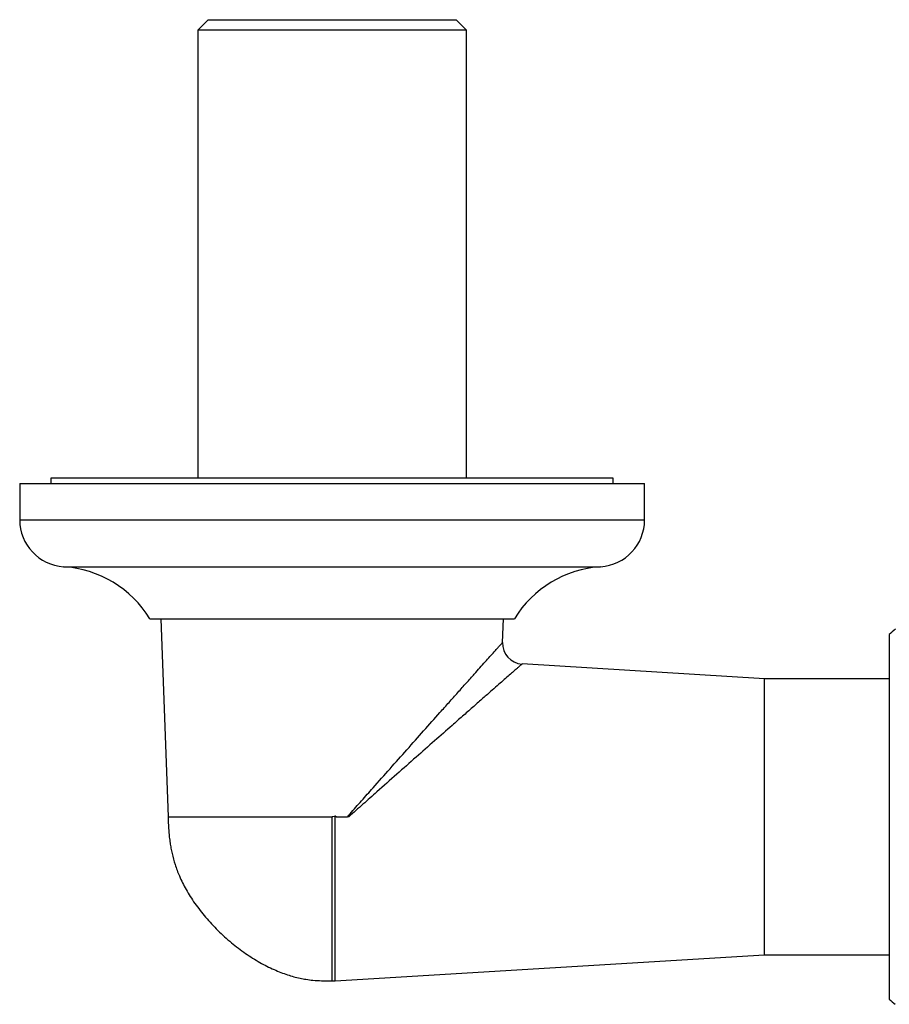
# Model space of a CAD drawing. Units: millimetres. Extents: x 120 to 2543, y 153 to 3444.
# Drawn here: x 560 to 643, y 797 to 892 of the extents above; entities that cross this region are included whole.
import ezdxf

# ---------------------------------------------------------------- set-up
doc = ezdxf.new("R2010")
doc.units = ezdxf.units.MM
doc.header["$LTSCALE"] = 12

msp = doc.modelspace()

# ---------------------------------------------------------------- linework, layer by layer
at = {"color": 7, "linetype": 'Continuous', "lineweight": 25}
for p, q in [((577.97, 891.985), (576.97, 890.985)), ((577.97, 891.985), (589.87, 891.985)), ((589.87, 891.985), (601.77, 891.985)), ((602.77, 890.985), (601.77, 891.985)), ((576.97, 890.985), (576.97, 847.985)), ((589.87, 890.985), (576.97, 890.985)), ((602.77, 890.985), (589.87, 890.985)), ((602.77, 847.985), (602.77, 890.985)), ((562.87, 847.985), (562.87, 847.485)), ((589.87, 847.985), (562.87, 847.985)), ((616.87, 847.985), (589.87, 847.985)), ((616.87, 847.485), (616.87, 847.985)), ((559.87, 847.485), (559.87, 843.985)), ((559.87, 847.485), (619.87, 847.485)), ((619.87, 843.985), (619.87, 847.485)), ((572.37, 834.485), (607.37, 834.485)), ((573.425, 834.485), (574.12, 815.485)), ((606.231, 832.207), (606.315, 834.485)), ((643.37, 832.985), (643.37, 815.485)), ((606.225, 832.209), (606.224, 832.208)), ((631.37, 828.735), (608.102, 830.147)), ((608.102, 830.14), (608.103, 830.141)), ((643.37, 828.735), (631.37, 828.735)), ((631.37, 802.235), (631.37, 828.735)), ((590.242, 815.485), (590.17, 815.558)), ((590.17, 799.735), (590.17, 815.558)), ((590.242, 815.485), (591.339, 815.485)), ((591.477, 815.485), (591.339, 815.485)), ((643.37, 815.485), (643.37, 797.985)), ((590.17, 799.735), (631.37, 802.235)), ((631.37, 802.235), (643.37, 802.235)), ((589.87, 799.735), (590.17, 799.735))]:
    msp.add_line(p, q, dxfattribs=at)
at = {"color": 8, "linetype": 'Continuous', "lineweight": 25}
for p, q in [((559.87, 843.985), (619.87, 843.985)), ((564.088, 839.485), (615.651, 839.485))]:
    msp.add_line(p, q, dxfattribs=at)
at = {"color": 7, "linetype": 'Continuous', "lineweight": 25}
for centre, radius, start, end in [((564.379, 843.985), 4.509, 180, 266.30601), ((615.36, 843.985), 4.509, 273.69399, 0), ((563.412, 829.007), 10.5, 31.4485, 86.30601), ((616.327, 829.007), 10.5, 93.69399, 148.5515), ((650.87, 824.938), 11, 128.965, 132.98589), ((608.23, 832.142), 2, 178.15936, 266.4109), ((650.87, 806.032), 11, 227.01411, 230.98295)]:
    msp.add_arc(centre, radius, start, end, dxfattribs=at)
at = {"color": 8, "linetype": 'Continuous', "lineweight": 25}
for points, knots in [([(591.339, 815.485), (591.424, 815.582), (591.876, 816.096), (592.698, 817.022), (593.981, 818.468), (595.438, 820.109), (597.066, 821.939), (598.672, 823.743), (600.018, 825.254), (601.104, 826.473), (601.953, 827.425), (602.767, 828.337), (603.472, 829.127), (604.07, 829.797), (604.571, 830.358), (605.026, 830.867), (605.398, 831.283), (605.69, 831.61), (605.908, 831.854), (606.075, 832.04), (606.182, 832.16), (606.232, 832.216), (606.226, 832.21), (606.225, 832.209)], [0, 0, 0, 0, 0.013007, 0.068758, 0.124635, 0.208327, 0.292508, 0.378428, 0.465072, 0.515598, 0.566341, 0.617866, 0.669721, 0.709031, 0.748553, 0.788838, 0.829438, 0.861872, 0.894522, 0.926376, 0.958474, 0.99097, 1, 1, 1, 1]), ([(608.103, 830.141), (608.104, 830.142), (608.11, 830.147), (608.057, 830.101), (607.939, 829.997), (607.751, 829.833), (607.504, 829.617), (607.182, 829.336), (606.775, 828.98), (606.274, 828.541), (605.71, 828.047), (605.038, 827.458), (604.254, 826.771), (603.352, 825.979), (602.394, 825.137), (601.184, 824.072), (599.699, 822.765), (597.92, 821.195), (596.072, 819.562), (594.364, 818.05), (592.827, 816.688), (591.927, 815.886), (591.477, 815.485)], [0, 0, 0, 0, 0.0077838, 0.0397775, 0.0723144, 0.1051193, 0.137479, 0.1700609, 0.2092804, 0.248806, 0.2891708, 0.3297747, 0.380361, 0.4312739, 0.4830533, 0.5350726, 0.6190945, 0.7038219, 0.7904653, 0.8776583, 0.9387473, 1, 1, 1, 1])]:
    msp.add_open_spline(points, degree=3, knots=knots, dxfattribs=at)
at = {"color": 7, "linetype": 'Continuous', "lineweight": 25}
for points, knots in [([(590.17, 815.558), (590.094, 815.528), (589.996, 815.489), (589.893, 815.486), (589.87, 815.485)], [0, 0, 0, 0, 0.778584, 1, 1, 1, 1]), ([(574.12, 815.485), (574.133, 815.116), (574.157, 814.467), (574.224, 813.627), (574.303, 812.991), (574.39, 812.464), (574.532, 811.773), (574.78, 810.874), (575.22, 809.711), (575.845, 808.454), (576.685, 807.129), (577.709, 805.812), (578.887, 804.552), (580.175, 803.391), (581.524, 802.367), (582.892, 801.502), (584.241, 800.813), (585.533, 800.307), (586.57, 800.024), (587.386, 799.873), (588.075, 799.787), (588.913, 799.736), (589.531, 799.735), (589.87, 799.735)], [0, 0, 0, 0, 0.044983, 0.079217, 0.102726, 0.123139, 0.144372, 0.188714, 0.236763, 0.295772, 0.359577, 0.427824, 0.498832, 0.569744, 0.63899, 0.705135, 0.766983, 0.823345, 0.874167, 0.897706, 0.92455, 0.958755, 1, 1, 1, 1])]:
    msp.add_open_spline(points, degree=3, knots=knots, dxfattribs=at)
at = {"color": 8, "linetype": 'Continuous', "lineweight": 25}
for points in [[(574.12, 815.485), (574.146, 815.485), (574.198, 815.485), (574.616, 815.485), (575.276, 815.485), (576.191, 815.485), (577.339, 815.485), (578.701, 815.485), (580.254, 815.485), (581.972, 815.485), (583.825, 815.485), (585.782, 815.485), (587.808, 815.485), (589.182, 815.485), (589.87, 815.485)], [(589.87, 799.735), (589.87, 799.761), (589.87, 799.813), (589.87, 800.231), (589.87, 800.891), (589.87, 801.806), (589.87, 802.954), (589.87, 804.316), (589.87, 805.87), (589.87, 807.587), (589.87, 809.44), (589.87, 811.397), (589.87, 813.423), (589.87, 814.798), (589.87, 815.485)]]:
    msp.add_open_spline(points, degree=3, dxfattribs=at)

doc.saveas('drawing.dxf')
